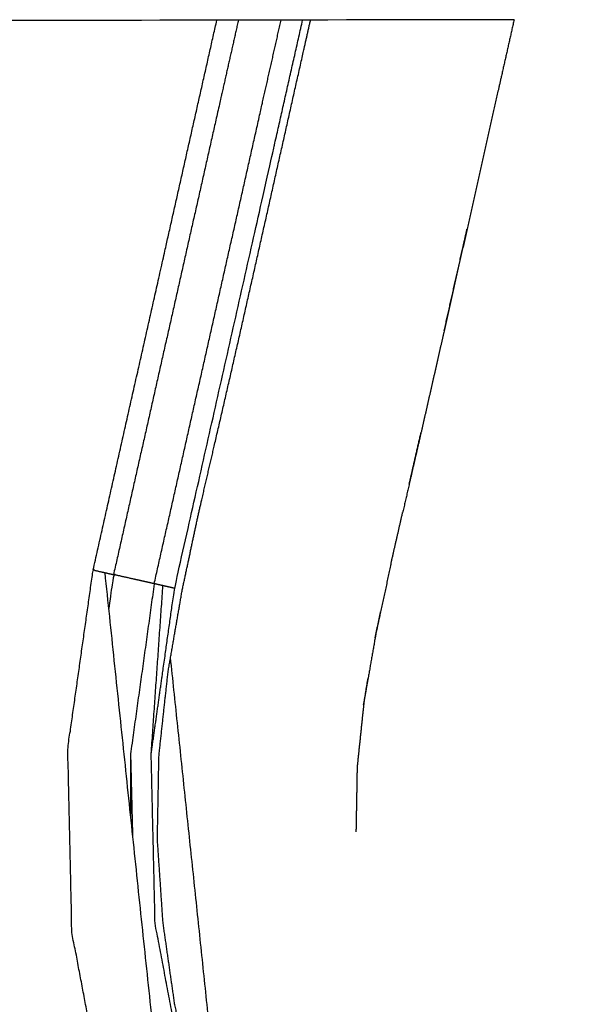
# Model space of a CAD drawing. Units: millimetres. Extents: x -12281 to 10584, y -8207 to 7022.
# Drawn here: x -906 to -872, y -2156 to -2096 of the extents above; entities that cross this region are included whole.
import ezdxf

# ---------------------------------------------------------------- set-up
doc = ezdxf.new("R2010")
doc.units = ezdxf.units.MM
doc.layers.add('DEFAULT', color=7, linetype='Continuous')

msp = doc.modelspace()

# ---------------------------------------------------------------- linework, layer by layer
at = {"layer": 'DEFAULT', "color": 0}
for points, degree in [([(-876.323, -2095.999), (-900.361, -2096.041), (-924.398, -2096.084), (-948.436, -2096.127)], 3), ([(-883.775, -2128.93), (-884.085, -2130.37), (-884.395, -2131.811)], 2), ([(-883.775, -2128.93), (-884.085, -2130.37), (-884.395, -2131.811)], 2), ([(-901.073, -2129.437), (-898.831, -2150.735), (-896.59, -2172.032)], 2), ([(-884.727, -2133.401), (-884.561, -2132.606), (-884.395, -2131.811)], 2), ([(-884.727, -2133.401), (-884.561, -2132.606), (-884.395, -2131.811)], 2), ([(-884.727, -2133.401), (-884.937, -2134.599), (-885.147, -2135.797)], 2), ([(-884.727, -2133.401), (-884.937, -2134.599), (-885.147, -2135.797)], 2), ([(-893.766, -2166.165), (-895.43, -2150.369), (-897.094, -2134.573)], 2), ([(-885.419, -2137.432), (-885.283, -2136.615), (-885.147, -2135.797)], 2), ([(-885.419, -2137.432), (-885.283, -2136.615), (-885.147, -2135.797)], 2), ([(-899.513, -2140.396), (-899.452, -2142.911), (-899.39, -2145.427)], 2)]:
    msp.add_open_spline(points, degree=degree, dxfattribs=at)
for points, knots in [([(-901.774, -2129.279), (-899.62, -2119.701), (-897.466, -2110.124), (-895.881, -2103.077), (-894.295, -2096.03)], [0, 0, 0, 1, 1, 1.735772, 1.735772, 1.735772]), ([(-892.993, -2096.028), (-893.533, -2098.427), (-894.073, -2100.825), (-895.691, -2108.008), (-897.308, -2115.191), (-898.926, -2122.373), (-900.543, -2129.556)], [5.666059, 5.666059, 5.666059, 6, 6, 7, 7, 8, 8, 8]), ([(-898.263, -2140.401), (-897.557, -2135.394), (-896.85, -2130.387), (-893.614, -2116.022), (-890.378, -2101.657), (-889.743, -2098.839), (-889.108, -2096.021)], [0, 0, 0, 1, 1, 2, 2, 2.196175, 2.196175, 2.196175]), ([(-898.081, -2130.11), (-896.465, -2122.927), (-894.848, -2115.744), (-893.232, -2108.561), (-891.616, -2101.378), (-891.014, -2098.701), (-890.411, -2096.024)], [0, 0, 0, 1, 1, 2, 2, 2.372738, 2.372738, 2.372738]), ([(-888.724, -2504.496), (-888.974, -2503.38), (-889.224, -2502.264), (-889.495, -2501.064), (-889.765, -2499.864), (-890.061, -2498.545), (-890.357, -2497.225), (-890.654, -2495.907), (-890.951, -2494.59), (-891.248, -2493.275), (-891.546, -2491.959), (-891.844, -2490.647), (-892.142, -2489.334), (-892.468, -2487.903), (-892.793, -2486.472), (-893.12, -2485.044), (-893.447, -2483.616), (-893.775, -2482.192), (-894.103, -2480.767), (-894.433, -2479.344), (-894.763, -2477.922), (-895.119, -2476.36), (-895.474, -2474.798), (-895.819, -2473.187), (-896.164, -2471.575), (-896.487, -2469.883), (-896.81, -2468.191), (-897.086, -2466.429), (-897.361, -2464.668), (-897.567, -2462.722), (-897.772, -2460.776), (-897.841, -2458.838), (-897.909, -2456.9), (-897.844, -2454.971), (-897.779, -2453.043), (-897.597, -2451.115), (-897.416, -2449.187), (-897.096, -2447.124), (-896.776, -2445.062), (-896.307, -2443.02), (-895.838, -2440.979), (-895.2, -2438.948), (-894.563, -2436.918), (-893.819, -2434.953), (-893.075, -2432.988), (-892.247, -2431.025), (-891.419, -2429.062), (-890.62, -2427.25), (-889.822, -2425.439), (-889.052, -2423.671), (-888.281, -2421.904), (-887.537, -2420.105), (-886.793, -2418.307), (-886.024, -2416.34), (-885.255, -2414.372), (-884.519, -2412.38), (-883.784, -2410.387), (-883.083, -2408.379), (-882.383, -2406.371), (-881.719, -2404.359), (-881.055, -2402.347), (-879.95, -2398.679), (-878.846, -2395.011), (-877.874, -2391.301), (-876.902, -2387.591), (-876.074, -2383.844), (-875.245, -2380.097), (-874.57, -2376.32), (-873.894, -2372.542), (-873.383, -2368.739), (-872.871, -2364.937), (-872.534, -2361.116), (-872.197, -2357.295), (-872.048, -2353.463), (-871.899, -2349.631), (-871.95, -2345.794), (-872.001, -2341.956), (-872.248, -2338.271), (-872.496, -2334.585), (-872.946, -2330.921), (-873.396, -2327.257), (-874.055, -2323.634), (-874.715, -2320.01), (-875.589, -2316.447), (-876.464, -2312.885), (-876.631, -2312.296), (-876.799, -2311.706), (-876.997, -2311.018), (-877.196, -2310.33), (-877.395, -2309.643), (-877.595, -2308.956), (-877.933, -2307.565), (-878.271, -2306.173), (-878.544, -2303.326), (-878.816, -2300.48), (-878.544, -2297.633), (-878.271, -2294.786), (-877.933, -2293.395), (-877.595, -2292.003), (-877.395, -2291.316), (-877.196, -2290.628), (-876.997, -2289.941), (-876.799, -2289.253), (-876.631, -2288.664), (-876.464, -2288.074), (-875.59, -2284.511), (-874.716, -2280.948), (-874.056, -2277.325), (-873.397, -2273.702), (-872.947, -2270.038), (-872.496, -2266.373), (-872.248, -2262.688), (-872.001, -2259.002), (-871.95, -2255.165), (-871.899, -2251.328), (-872.048, -2247.496), (-872.197, -2243.663), (-872.534, -2239.843), (-872.871, -2236.022), (-873.383, -2232.219), (-873.894, -2228.417), (-874.57, -2224.639), (-875.245, -2220.862), (-876.074, -2217.115), (-876.902, -2213.368), (-877.874, -2209.658), (-878.846, -2205.947), (-879.95, -2202.28), (-881.055, -2198.613), (-881.919, -2196.015), (-882.782, -2193.418), (-883.706, -2190.835), (-884.63, -2188.251), (-885.611, -2185.702), (-886.592, -2183.154), (-887.625, -2180.662), (-888.659, -2178.171), (-889.532, -2176.188), (-890.405, -2174.204), (-891.314, -2172.114), (-892.222, -2170.024), (-893.145, -2167.716), (-894.068, -2165.408), (-894.876, -2162.969), (-895.684, -2160.53), (-896.259, -2158.064), (-896.833, -2155.598), (-897.19, -2153.099), (-897.548, -2150.6), (-897.718, -2148.08), (-897.888, -2145.56), (-897.841, -2143.029), (-897.794, -2140.498), (-897.515, -2137.948), (-897.237, -2135.399), (-896.811, -2132.945), (-896.386, -2130.491), (-895.905, -2128.236), (-895.425, -2125.981), (-894.927, -2123.833), (-894.429, -2121.685), (-893.758, -2118.767), (-893.088, -2115.85), (-892.422, -2112.901), (-891.757, -2109.952), (-891.093, -2106.993), (-890.429, -2104.034), (-889.765, -2101.076), (-889.101, -2098.117), (-888.865, -2097.069), (-888.629, -2096.02)], [54.071007, 54.071007, 54.071007, 55, 55, 56, 56, 57, 57, 58, 58, 59, 59, 60, 60, 61, 61, 62, 62, 63, 63, 64, 64, 65, 65, 66, 66, 67, 67, 68, 68, 69, 69, 70, 70, 71, 71, 72, 72, 73, 73, 74, 74, 75, 75, 76, 76, 77, 77, 78, 78, 79, 79, 80, 80, 81, 81, 82, 82, 83, 83, 84, 84, 85, 85, 86, 86, 87, 87, 88, 88, 89, 89, 90, 90, 91, 91, 92, 92, 93, 93, 94, 94, 95, 95, 96, 96, 97, 97, 98, 98, 99, 99, 100, 100, 101, 101, 102, 102, 103, 103, 104, 104, 105, 105, 106, 106, 107, 107, 108, 108, 109, 109, 110, 110, 111, 111, 112, 112, 113, 113, 114, 114, 115, 115, 116, 116, 117, 117, 118, 118, 119, 119, 120, 120, 121, 121, 122, 122, 123, 123, 124, 124, 125, 125, 126, 126, 127, 127, 128, 128, 129, 129, 130, 130, 131, 131, 132, 132, 133, 133, 134, 134, 135, 135, 136, 136, 137, 137, 138, 138, 138.518165, 138.518165, 138.518165]), ([(-876.324, -2095.999), (-876.715, -2097.738), (-877.106, -2099.477), (-877.451, -2101.01), (-877.796, -2102.544), (-878.139, -2104.077), (-878.483, -2105.61), (-878.827, -2107.142), (-879.172, -2108.675), (-879.516, -2110.209), (-879.861, -2111.742), (-880.206, -2113.278), (-880.552, -2114.814), (-880.9, -2116.353), (-881.248, -2117.892), (-881.6, -2119.438), (-881.952, -2120.985), (-882.309, -2122.54), (-882.667, -2124.096), (-882.866, -2124.961), (-883.065, -2125.825)], [530.173247, 530.173247, 530.173247, 531, 531, 532, 532, 533, 533, 534, 534, 535, 535, 536, 536, 537, 537, 538, 538, 539, 539, 539.375434, 539.375434, 539.375434]), ([(-876.324, -2095.999), (-876.715, -2097.738), (-877.106, -2099.477), (-877.451, -2101.01), (-877.796, -2102.544), (-878.139, -2104.077), (-878.483, -2105.61), (-878.827, -2107.142), (-879.172, -2108.675), (-879.516, -2110.209), (-879.861, -2111.742), (-880.206, -2113.278), (-880.552, -2114.814), (-880.9, -2116.353), (-881.248, -2117.892), (-881.6, -2119.438), (-881.952, -2120.985), (-882.309, -2122.54), (-882.667, -2124.096), (-882.866, -2124.961), (-883.065, -2125.825)], [530.173247, 530.173247, 530.173247, 531, 531, 532, 532, 533, 533, 534, 534, 535, 535, 536, 536, 537, 537, 538, 538, 539, 539, 539.375434, 539.375434, 539.375434]), ([(-880.551, -2114.814), (-880.255, -2113.496), (-879.958, -2112.178), (-879.651, -2110.812), (-879.344, -2109.446), (-879.257, -2109.06), (-879.171, -2108.675)], [697.035032, 697.035032, 697.035032, 698, 698, 699, 699, 699.281926, 699.281926, 699.281926]), ([(-880.551, -2114.814), (-880.255, -2113.496), (-879.958, -2112.178), (-879.651, -2110.812), (-879.344, -2109.446), (-879.257, -2109.06), (-879.171, -2108.675)], [697.035032, 697.035032, 697.035032, 698, 698, 699, 699, 699.281926, 699.281926, 699.281926]), ([(-882.666, -2124.096), (-882.551, -2123.597), (-882.436, -2123.098), (-882.194, -2122.041), (-881.952, -2120.985)], [693.634029, 693.634029, 693.634029, 694, 694, 694.774541, 694.774541, 694.774541]), ([(-882.666, -2124.096), (-882.551, -2123.597), (-882.436, -2123.098), (-882.194, -2122.041), (-881.952, -2120.985)], [693.634029, 693.634029, 693.634029, 694, 694, 694.774541, 694.774541, 694.774541]), ([(-883.775, -2128.93), (-883.42, -2127.378), (-883.064, -2125.825), (-883.064, -2125.825), (-883.064, -2125.825)], [692.2343461, 692.2343461, 692.2343461, 693, 693, 693.0000009, 693.0000009, 693.0000009]), ([(-883.775, -2128.93), (-883.42, -2127.378), (-883.064, -2125.825), (-883.064, -2125.825), (-883.064, -2125.825)], [692.2343461, 692.2343461, 692.2343461, 693, 693, 693.0000009, 693.0000009, 693.0000009]), ([(-897.25, -2172.336), (-899.124, -2167.202), (-900.998, -2162.068), (-902.027, -2156.624), (-903.055, -2151.181), (-903.18, -2145.642), (-903.305, -2140.104), (-902.54, -2134.691), (-901.774, -2129.279), (-901.424, -2129.358), (-901.073, -2129.437), (-900.808, -2129.496), (-900.543, -2129.556)], [0, 0, 0, 1, 1, 2, 2, 3, 3, 4, 4, 5, 5, 6, 6, 6]), ([(-896.85, -2130.387), (-897.201, -2130.308), (-897.552, -2130.229), (-897.816, -2130.169), (-898.081, -2130.11), (-898.346, -2130.05), (-898.611, -2129.99), (-898.962, -2129.912), (-899.312, -2129.833), (-899.663, -2129.754), (-900.013, -2129.675), (-900.278, -2129.615), (-900.543, -2129.556), (-900.69, -2130.615), (-900.837, -2131.675)], [0, 0, 0, 1, 1, 2, 2, 3, 3, 4, 4, 5, 5, 6, 6, 6.198158, 6.198158, 6.198158]), ([(-898.081, -2130.11), (-898.797, -2135.253), (-899.513, -2140.396), (-899.516, -2142.304), (-899.518, -2144.213)], [0, 0, 0, 1, 1, 1.366622, 1.366622, 1.366622]), ([(-893.306, -2170.523), (-894.713, -2165.621), (-896.119, -2160.719), (-897.073, -2155.683), (-898.027, -2150.648), (-898.145, -2145.524), (-898.263, -2140.401), (-897.908, -2135.315), (-897.552, -2130.229)], [0, 0, 0, 1, 1, 2, 2, 3, 3, 4, 4, 4]), ([(-884.395, -2131.811), (-884.537, -2132.469), (-884.679, -2133.127), (-884.703, -2133.264), (-884.727, -2133.401)], [540.7025588, 540.7025588, 540.7025588, 541, 541, 541.0667634, 541.0667634, 541.0667634]), ([(-885.147, -2135.797), (-885.272, -2136.51), (-885.397, -2137.222), (-885.408, -2137.327), (-885.419, -2137.432)], [541.6521065, 541.6521065, 541.6521065, 542, 542, 542.052936, 542.052936, 542.052936]), ([(-885.419, -2137.432), (-885.617, -2139.314), (-885.814, -2141.197), (-885.849, -2143.156), (-885.884, -2145.115)], [542.052936, 542.052936, 542.052936, 543, 543, 543.962695, 543.962695, 543.962695]), ([(-885.419, -2137.432), (-885.617, -2139.314), (-885.814, -2141.197), (-885.849, -2143.156), (-885.884, -2145.115)], [542.052936, 542.052936, 542.052936, 543, 543, 543.962695, 543.962695, 543.962695])]:
    msp.add_open_spline(points, degree=2, knots=knots, dxfattribs=at)

doc.saveas('drawing.dxf')
